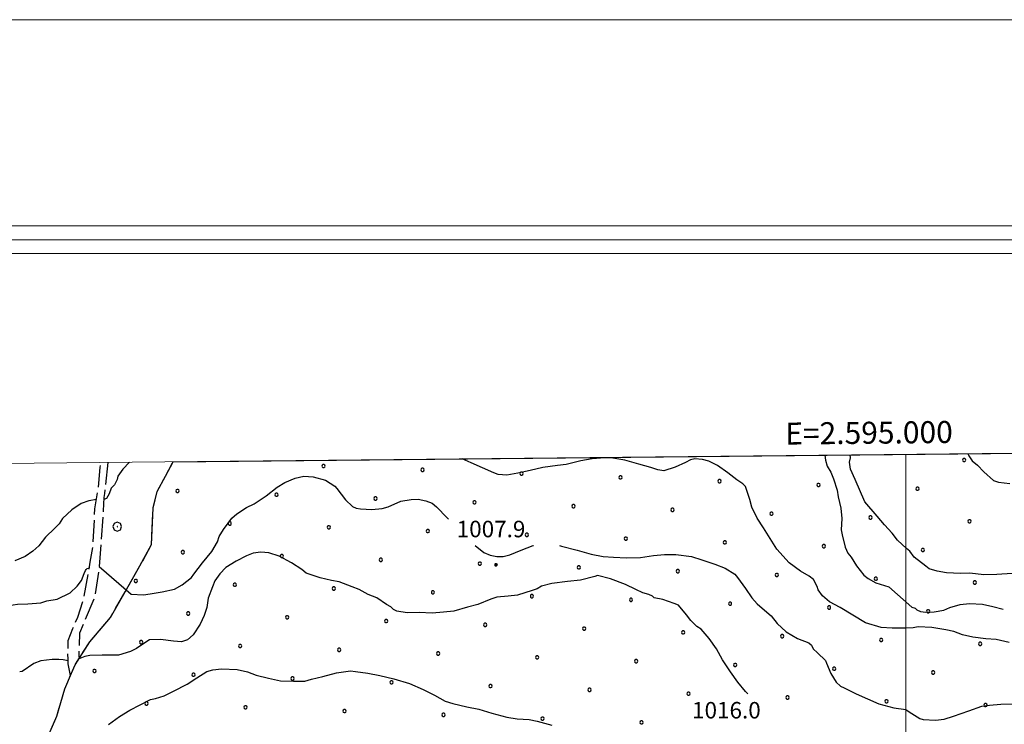
# Model space of a CAD drawing. Extents: x 2593796 to 2598620, y 4494139 to 4497597.
# Drawn here: x 2594597 to 2595045, y 4497277 to 4497597 of the extents above; entities that cross this region are included whole.
import ezdxf

# ---------------------------------------------------------------- set-up
doc = ezdxf.new("R2010")
doc.units = 0
doc.header["$LTSCALE"] = 5
doc.header["$MEASUREMENT"] = 0
for name, pattern in [('102', [2.5, 2, -0.5]), ('701', [2.5, 2, -0.5]), ('714', [2.5, -2, -0.5])]:
    doc.linetypes.add(name, pattern=pattern)
for name, color, linetype in [('10200000', 1, '102'), ('70100000', 1, '701'), ('70400000', 1, 'Continuous'), ('71400000', 1, '714'), ('80100000', 2, 'Continuous'), ('80200000', 1, 'Continuous'), ('80400000', 1, 'Continuous'), ('A0140000', 2, 'Continuous'), ('C1', 1, 'Continuous'), ('C4', 8, 'Continuous'), ('C7140000', 1, 'Continuous'), ('PARAMETR', 1, 'Continuous')]:
    doc.layers.add(name, color=color, linetype=linetype)
doc.styles.get("Standard").update_dxf_attribs({"font": 'romans.shx'})

# ---------------------------------------------------------------- blocks, each defined once
blk = doc.blocks.new('CERCHIO5')
at = {"linetype": 'Continuous'}
for p, q in [((-0.2, 0.06), (-0.21, 0)), ((-0.21, 0), (-0.2, -0.06)), ((0, -0.2), (-0.21, 0)), ((-0.21, 0), (0, 0)), ((-0.2, -0.06), (0.02, 0.2)), ((-0.17, 0.12), (-0.2, 0.06)), ((0.16, -0.12), (-0.2, 0.06)), ((-0.2, 0.06), (0.19, -0.06)), ((-0.15, 0.09), (-0.18, 0.06)), ((-0.17, 0.09), (-0.18, 0.09)), ((-0.18, 0.09), (-0.09, 0.06)), ((-0.18, 0.06), (-0.18, 0.03)), ((-0.18, 0.03), (-0.18, 0.01)), ((-0.18, 0.01), (-0.18, -0.05)), ((-0.17, -0.12), (0.09, 0.18)), ((-0.12, 0.17), (-0.17, 0.12)), ((0.19, -0.06), (-0.17, 0.12)), ((-0.17, 0.12), (0, 0)), ((-0.17, 0.02), (-0.08, 0.11)), ((-0.15, 0.09), (-0.17, 0.09)), ((-0.16, 0.05), (-0.17, 0)), ((-0.12, -0.02), (-0.17, 0.02)), ((0, 0), (-0.17, -0.12)), ((-0.17, 0), (-0.16, -0.08)), ((-0.07, 0.16), (-0.16, 0.05)), ((-0.14, 0.05), (-0.16, -0.02)), ((-0.14, 0.11), (-0.15, 0.09)), ((-0.13, 0.02), (-0.15, 0.09)), ((-0.09, 0.06), (-0.14, 0.14)), ((-0.14, 0.14), (0, 0.07)), ((-0.1, 0.12), (-0.14, 0.11)), ((-0.13, 0.09), (-0.14, 0)), ((-0.08, 0.08), (-0.14, 0.05)), ((-0.14, 0), (-0.12, -0.07)), ((-0.07, 0.16), (-0.13, 0.09)), ((-0.13, 0.09), (-0.12, 0.11)), ((-0.11, -0.01), (-0.13, 0.09)), ((-0.09, -0.03), (-0.13, 0.02)), ((-0.07, 0.19), (-0.12, 0.17)), ((0.06, 0.19), (-0.12, -0.16)), ((-0.12, -0.16), (-0.07, 0.19)), ((0, -0.2), (-0.12, 0.17)), ((-0.12, 0.17), (0.16, -0.12)), ((-0.12, 0.11), (-0.11, 0.14)), ((-0.08, 0.05), (-0.12, -0.02)), ((-0.11, 0.14), (-0.1, 0.18)), ((-0.1, 0.18), (-0.08, 0.17)), ((-0.07, 0.16), (-0.1, 0.12)), ((-0.08, 0.17), (-0.03, 0.18)), ((-0.02, 0.15), (-0.08, 0.05)), ((-0.05, 0.13), (-0.08, 0.08)), ((-0.08, 0.11), (0.01, 0.1)), ((0, 0.2), (-0.07, 0.19)), ((0.02, 0.2), (-0.07, 0.16)), ((-0.07, 0.19), (0.12, -0.16)), ((-0.03, 0.18), (-0.07, 0.16)), ((0, 0.15), (-0.07, 0.16)), ((-0.05, 0.06), (-0.07, -0.01)), ((-0.07, -0.18), (0.04, 0.01)), ((0.01, 0.15), (-0.05, 0.11)), ((-0.04, 0.12), (-0.05, 0.13)), ((-0.05, 0.11), (-0.05, 0.06)), ((-0.02, 0.1), (-0.05, 0.06)), ((-0.05, 0.06), (-0.02, 0.1)), ((-0.03, 0.18), (-0.04, 0.12)), ((0.01, 0.19), (-0.03, 0.18)), ((0, 0.17), (-0.03, 0.18)), ((-0.03, 0.18), (0.01, 0.15)), ((0.01, 0.05), (-0.03, -0.02)), ((0.06, 0.13), (-0.02, 0.15)), ((-0.02, 0.1), (0.03, 0.11)), ((0.07, 0.09), (-0.02, 0.1)), ((0, 0), (0, 0.2)), ((0.06, 0.19), (0, 0.2)), ((0, 0.07), (0.04, 0.2)), ((0, 0), (0.06, 0.19)), ((0.12, 0.17), (0, -0.2)), ((0.04, 0.16), (0, 0.17)), ((0.06, 0.14), (0, 0.15)), ((0.07, 0.05), (0, -0.04)), ((0, 0), (0.2, 0)), ((0, 0), (0, -0.2)), ((0.03, 0.11), (0.01, 0.19)), ((0.01, 0.1), (0.07, 0.05)), ((0.07, 0.04), (0.01, 0.05)), ((0.15, 0.14), (0.03, 0.07)), ((0.03, 0.11), (0.09, 0.09)), ((0.07, -0.09), (0.03, 0.11)), ((0.03, 0.07), (0.19, 0.06)), ((0.03, -0.08), (0.08, 0.07)), ((0.04, 0.2), (0.07, 0.1)), ((0.09, 0.18), (0.04, -0.2)), ((0.11, 0.14), (0.04, 0.16)), ((0.04, 0.01), (0.15, 0.14)), ((0.05, -0.06), (0.11, 0.03)), ((0.12, 0.17), (0.06, 0.19)), ((0.06, -0.19), (0.12, 0.17)), ((0.12, 0.12), (0.06, 0.14)), ((0.08, 0.07), (0.06, 0.13)), ((0.16, 0.12), (0.06, -0.19)), ((0.07, 0.1), (0.08, 0.18)), ((0.12, 0.04), (0.07, 0.09)), ((0.07, -0.02), (0.07, 0.04)), ((0.08, 0.18), (0.2, -0.03)), ((0.09, 0.09), (0.12, 0.05)), ((0.14, 0.07), (0.1, -0.08)), ((0.16, 0.11), (0.11, 0.14)), ((0.11, 0.03), (0.14, 0.1)), ((0.16, 0.12), (0.12, 0.17)), ((0.12, -0.16), (0.16, 0.12)), ((0.16, 0.06), (0.12, 0.12)), ((0.12, 0.05), (0.12, 0.05)), ((0.12, 0.05), (0.13, -0.03)), ((0.12, -0.06), (0.12, 0.04)), ((0.13, -0.07), (0.16, 0)), ((0.14, 0.1), (0.14, 0.07)), ((0.19, 0.06), (0.16, 0.12)), ((0.17, 0.06), (0.16, 0.11)), ((0.16, 0.04), (0.16, 0.06)), ((0.16, 0), (0.16, 0.04)), ((0.19, 0.06), (0.17, -0.1)), ((0.18, -0.01), (0.17, 0.06)), ((0.2, 0), (0.19, 0.06)), ((0.19, -0.06), (0.2, 0)), ((-0.2, -0.06), (-0.17, -0.12)), ((0.17, -0.1), (-0.2, -0.06)), ((-0.18, -0.05), (-0.16, -0.1)), ((-0.17, -0.12), (-0.12, -0.16)), ((-0.16, -0.02), (-0.12, -0.04)), ((-0.15, -0.04), (-0.16, -0.11)), ((-0.16, -0.08), (-0.13, -0.13)), ((-0.16, -0.1), (-0.12, -0.15)), ((-0.16, -0.11), (-0.11, -0.13)), ((-0.12, -0.02), (-0.15, -0.04)), ((-0.13, -0.06), (-0.11, -0.02)), ((-0.1, -0.08), (-0.13, -0.06)), ((-0.13, -0.13), (-0.06, -0.15)), ((-0.11, -0.02), (-0.12, -0.02)), ((-0.12, -0.04), (-0.08, -0.02)), ((-0.12, -0.07), (-0.09, -0.09)), ((-0.12, -0.15), (-0.06, -0.16)), ((-0.12, -0.16), (-0.07, -0.19)), ((-0.1, -0.08), (-0.11, -0.01)), ((-0.11, -0.13), (-0.09, -0.16)), ((-0.06, -0.04), (-0.1, -0.1)), ((0, -0.09), (-0.1, -0.08)), ((-0.08, -0.14), (-0.1, -0.08)), ((-0.1, -0.1), (0.03, -0.13)), ((-0.05, -0.07), (-0.09, -0.03)), ((-0.09, -0.18), (-0.05, -0.07)), ((-0.09, -0.09), (-0.03, -0.13)), ((-0.09, -0.16), (-0.09, -0.18)), ((-0.03, -0.15), (-0.08, -0.14)), ((-0.07, -0.01), (-0.04, -0.05)), ((0.04, -0.2), (-0.07, -0.18)), ((-0.07, -0.19), (0, -0.2)), ((0.1, -0.08), (-0.06, -0.04)), ((-0.06, -0.15), (0.01, -0.16)), ((-0.06, -0.16), (-0.03, -0.19)), ((0, -0.04), (-0.05, -0.07)), ((0.05, -0.06), (-0.05, -0.07)), ((-0.05, -0.07), (0.05, -0.06)), ((-0.05, -0.07), (-0.05, -0.18)), ((-0.05, -0.18), (0.03, -0.08)), ((-0.04, -0.05), (0.01, -0.06)), ((-0.03, -0.02), (0.02, -0.05)), ((-0.03, -0.13), (0.05, -0.13)), ((0.05, -0.13), (-0.03, -0.15)), ((-0.03, -0.19), (0.04, -0.18)), ((0.14, -0.11), (0, -0.09)), ((0, -0.2), (0.06, -0.19)), ((0.01, -0.06), (0.05, -0.06)), ((0.01, -0.16), (0.04, -0.15)), ((0.02, -0.05), (0.07, -0.07)), ((0.03, -0.13), (0.07, -0.09)), ((0.13, -0.03), (0.04, -0.05)), ((0.04, -0.05), (0.05, -0.13)), ((0.04, -0.15), (0.1, -0.13)), ((0.04, -0.18), (0.06, -0.18)), ((0.05, -0.06), (0.07, -0.02)), ((0.13, -0.03), (0.05, -0.06)), ((0.05, -0.13), (0.11, -0.11)), ((0.06, -0.19), (0.12, -0.16)), ((0.06, -0.18), (0.09, -0.16)), ((0.07, -0.07), (0.15, -0.08)), ((0.09, -0.16), (0.12, -0.15)), ((0.1, -0.13), (0.13, -0.07)), ((0.11, -0.11), (0.12, -0.06)), ((0.12, -0.15), (0.14, -0.11)), ((0.12, -0.16), (0.16, -0.12)), ((0.2, -0.03), (0.13, -0.03)), ((0.15, -0.08), (0.18, -0.07)), ((0.16, -0.12), (0.19, -0.06)), ((0.18, -0.07), (0.18, -0.01))]:
    blk.add_line(p, q, dxfattribs=at)
blk = doc.blocks.new('CERCHIO1')
at = {"linetype": 'Continuous'}
for p, q in [((-0.28, 0.28), (-0.397, -0.002)), ((0.003, 0.398), (-0.28, 0.28)), ((0, 0), (-0.002, -0.003)), ((0.002, 0.002), (0, 0)), ((0.005, 0.003), (0.002, 0.002)), ((0.286, 0.28), (0.003, 0.398)), ((0.009, 0.003), (0.005, 0.003)), ((0.011, 0.001), (0.009, 0.003)), ((0.013, -0.001), (0.011, 0.001)), ((0.403, -0.002), (0.286, 0.28)), ((-0.397, -0.002), (-0.28, -0.285)), ((-0.28, -0.285), (0.003, -0.402)), ((-0.002, -0.003), (-0.002, -0.006)), ((-0.002, -0.006), (0, -0.009)), ((0, -0.009), (0.002, -0.011)), ((0.002, -0.011), (0.005, -0.013)), ((0.003, -0.402), (0.286, -0.285)), ((0.005, -0.013), (0.009, -0.012)), ((0.009, -0.012), (0.011, -0.011)), ((0.011, -0.011), (0.013, -0.008)), ((0.014, -0.005), (0.013, -0.001)), ((0.013, -0.008), (0.014, -0.005)), ((0.286, -0.285), (0.403, -0.002))]:
    blk.add_line(p, q, dxfattribs=at)
blk = doc.blocks.new('PALLINO1')
at = {"linetype": 'Continuous'}
for p, q in [((-0.121, 0.088), (-0.15, 0)), ((-0.15, 0), (-0.121, -0.088)), ((-0.046, 0.143), (-0.121, 0.088)), ((0.046, 0.143), (-0.046, 0.143)), ((0.121, 0.088), (0.046, 0.143)), ((0.15, 0), (0.121, 0.088)), ((0.121, -0.088), (0.15, 0)), ((-0.121, -0.088), (-0.046, -0.143)), ((-0.046, -0.143), (0.046, -0.143)), ((0.046, -0.143), (0.121, -0.088))]:
    blk.add_line(p, q, dxfattribs=at)
blk = doc.blocks.new('CAMP_5970E75F')
at = {"layer": 'C7140000', "linetype": 'Continuous', "xscale": 5, "yscale": 5, "zscale": 5}
for p in [(2594735.101, 4497394.444), (2595026.636, 4497397.173), (2594780.138, 4497392.722), (2594825.174, 4497391), (2594870.211, 4497389.278), (2594915.247, 4497387.555), (2594960.284, 4497385.833), (2594668.749, 4497383.104), (2594713.785, 4497381.382), (2595005.32, 4497384.111), (2594758.822, 4497379.66), (2594803.858, 4497377.937), (2594848.895, 4497376.215), (2594893.931, 4497374.493), (2594938.968, 4497372.77), (2594692.469, 4497368.32), (2594984.004, 4497371.048), (2595029.041, 4497369.326), (2594737.506, 4497366.597), (2594782.542, 4497364.875), (2594827.579, 4497363.153), (2594872.615, 4497361.43), (2594917.652, 4497359.708), (2594671.153, 4497355.257), (2594962.688, 4497357.986), (2595007.725, 4497356.263), (2594716.19, 4497353.535), (2594761.226, 4497351.812), (2594806.263, 4497350.09), (2594851.299, 4497348.368), (2594896.336, 4497346.646), (2594941.372, 4497344.923), (2594649.837, 4497342.195), (2594694.874, 4497340.472), (2594986.409, 4497343.201), (2595031.445, 4497341.479), (2594739.91, 4497338.75), (2594784.947, 4497337.028), (2594829.983, 4497335.305), (2594875.02, 4497333.583), (2594920.056, 4497331.861), (2594673.558, 4497327.41), (2594965.093, 4497330.138), (2595010.129, 4497328.416), (2594718.594, 4497325.687), (2594763.631, 4497323.965), (2594808.667, 4497322.243), (2594853.704, 4497320.521), (2594898.74, 4497318.798), (2594652.242, 4497314.347), (2594943.777, 4497317.076), (2594988.813, 4497315.354), (2595033.849, 4497313.631), (2594697.278, 4497312.625), (2594742.315, 4497310.903), (2594787.351, 4497309.18), (2594832.388, 4497307.458), (2594877.424, 4497305.736), (2594630.926, 4497301.285), (2594922.461, 4497304.013), (2594967.497, 4497302.291), (2595012.533, 4497300.569), (2594675.962, 4497299.563), (2594720.999, 4497297.84), (2594766.035, 4497296.118), (2594811.072, 4497294.396), (2594856.108, 4497292.673), (2594901.145, 4497290.951), (2594946.181, 4497289.229), (2594991.217, 4497287.506), (2594654.646, 4497286.5), (2594699.683, 4497284.778), (2594744.719, 4497283.055), (2595036.254, 4497285.784), (2594789.756, 4497281.333), (2594834.792, 4497279.611), (2594879.829, 4497277.889)]:
    blk.add_blockref('PALLINO1', p, dxfattribs=at)

msp = doc.modelspace()

# ---------------------------------------------------------------- linework, layer by layer
at = {"layer": '10200000', "linetype": '102', "flags": 128}
for points in [[(2594620, 4497299.15), (2594619.02, 4497304.48), (2594618.93, 4497306.5), (2594618.91, 4497310.28), (2594619.05, 4497315.19), (2594621.18, 4497320.58), (2594623.32, 4497325.75), (2594626.07, 4497334.05), (2594628.32, 4497345.91), (2594628.73, 4497348.67), (2594629.04, 4497350.73), (2594630.33, 4497358.21), (2594631.15, 4497374.95), (2594632.76, 4497384.79), (2594633.49, 4497393.73), (2594633.9, 4497395.99)], [(2594636.98, 4497396.03), (2594635.48, 4497381.9), (2594635.28, 4497380.2), (2594634.95, 4497374.09), (2594633.88, 4497359.35), (2594632.98, 4497347.07), (2594630.95, 4497334.44), (2594626.66, 4497324.55), (2594624.1, 4497318.48), (2594623.82, 4497308.19), (2594623.96, 4497306.93)]]:
    msp.add_lwpolyline(points, dxfattribs=at)
at = {"layer": '70100000', "linetype": '701', "flags": 128}
msp.add_lwpolyline([(2594585.61, 4497395.5), (2594584.68, 4497390.64), (2594584.66, 4497379.04), (2594583.75, 4497367.21), (2594582.36, 4497357.59), (2594578.29, 4497348.37), (2594574.85, 4497341.4), (2594570.97, 4497333.75), (2594565.74, 4497326.52), (2594562.23, 4497323.33), (2594556.73, 4497319.22), (2594552.12, 4497314.9), (2594549.09, 4497309.72), (2594540.62, 4497309.34), (2594533.98, 4497306.33), (2594527.84, 4497300.64), (2594524.63, 4497292.78), (2594526.59, 4497283.22), (2594531.85, 4497275.96), (2594541.54, 4497270.33), (2594555.87, 4497266.79), (2594562.39, 4497264.01), (2594573.42, 4497258.18), (2594579.58, 4497250.48), (2594585.44, 4497247.02), (2594593.38, 4497252.07), (2594602.15, 4497260.92), (2594608.7, 4497268.84), (2594613.84, 4497280.76), (2594617.41, 4497293.09), (2594622.12, 4497304.1), (2594628.85, 4497314.48), (2594638.25, 4497325.57), (2594644.95, 4497337.29), (2594651.66, 4497349.01), (2594656.84, 4497358.69), (2594657.66, 4497375.21), (2594659.53, 4497382.83), (2594663.2, 4497389.81), (2594666.75, 4497396.33)], dxfattribs=at)
at = {"layer": '71400000', "linetype": '714', "flags": 128}
msp.add_lwpolyline([(2594585.61, 4497395.5), (2594584.68, 4497390.64), (2594584.66, 4497379.04), (2594583.75, 4497367.21), (2594582.36, 4497357.59), (2594578.29, 4497348.37), (2594574.85, 4497341.4), (2594570.97, 4497333.75), (2594565.74, 4497326.52), (2594562.23, 4497323.33), (2594556.73, 4497319.22), (2594552.12, 4497314.9), (2594549.09, 4497309.72), (2594540.62, 4497309.34), (2594533.98, 4497306.33), (2594527.84, 4497300.64), (2594524.63, 4497292.78), (2594526.59, 4497283.22), (2594531.85, 4497275.96), (2594541.54, 4497270.33), (2594555.87, 4497266.79), (2594562.39, 4497264.01), (2594573.42, 4497258.18), (2594579.58, 4497250.48), (2594585.44, 4497247.02), (2594593.38, 4497252.07), (2594602.15, 4497260.92), (2594608.7, 4497268.84), (2594613.84, 4497280.76), (2594617.41, 4497293.09), (2594620, 4497299.15), (2594622.12, 4497304.1), (2594628.85, 4497314.48), (2594638.25, 4497325.57), (2594644.95, 4497337.29), (2594651.66, 4497349.01), (2594656.84, 4497358.69), (2594657.66, 4497375.21), (2594659.53, 4497382.83), (2594663.2, 4497389.81), (2594666.75, 4497396.33), (2595410.42, 4497403.93), (2595417.8, 4497399.11), (2595442.61, 4497384.9), (2595454.55, 4497377.83), (2595475.5, 4497380.18), (2595483.41, 4497381.11), (2595491.1, 4497382.37), (2595485.22, 4497379.09), (2595480.13, 4497375.83), (2595474.26, 4497371.77), (2595474.33, 4497367.81), (2595478.79, 4497362.34), (2595483.2, 4497358.86), (2595488.83, 4497354.6), (2595494.47, 4497348.76), (2595498.14, 4497342.88), (2595497.92, 4497332.98), (2595509.62, 4497320.91), (2595514.92, 4497312.29), (2595523.37, 4497305.31), (2595539.77, 4497296.1), (2595546.62, 4497289.49), (2595552.58, 4497288.4), (2595552.8, 4497287.67), (2595556.3, 4497278.38), (2595558.89, 4497269.33), (2595561.88, 4497261.2), (2595563.64, 4497257.6), (2595559.24, 4497258.46), (2595556.58, 4497257.52), (2595554.62, 4497255.04), (2595553.56, 4497251.67), (2595554.97, 4497247.9), (2595560.66, 4497241.31), (2595565.2, 4497236.93), (2595568.61, 4497233.2), (2595569.58, 4497228.54), (2595570.17, 4497220.52), (2595570.1, 4497211.82), (2595570.26, 4497203.12), (2595570.16, 4497196.21), (2595570.27, 4497190.19), (2595568.16, 4497183.24), (2595566.25, 4497177.63), (2595562.12, 4497171.53), (2595557.79, 4497164.32), (2595552.8, 4497156.42), (2595548.26, 4497148.09), (2595545.72, 4497140.68), (2595541.81, 4497135.27), (2595538.58, 4497129.03), (2595534.17, 4497123.44), (2595530.55, 4497120.2), (2595526.13, 4497115.11), (2595523.53, 4497111.06), (2595522.95, 4497106.04), (2595525.88, 4497101.25), (2595529.45, 4497097.47), (2595533.37, 4497093.03), (2595536.61, 4497089.41), (2595539.83, 4497086.46), (2595543.74, 4497083.02), (2595547.98, 4497079.09), (2595551.55, 4497075.81), (2595553.94, 4497072.68), (2595557.99, 4497067.26), (2595558.55, 4497064.26), (2595559.48, 4497058.44), (2595561.44, 4497051.79), (2595565.88, 4497046.36), (2595570.46, 4497042.43), (2595573.33, 4497040.64), (2595576.71, 4497038.2), (2595572.6, 4497032.68), (2595570.06, 4497027.35), (2595565.41, 4497021.46), (2595559.67, 4497017.66), (2595556.02, 4497014.96), (2595554, 4497009.64), (2595552.55, 4497002.22), (2595550.57, 4496994.79), (2595550.67, 4496988.99), (2595550.26, 4496982.64), (2595547.1, 4496984.39), (2595541.36, 4496988.3), (2595531.25, 4496992.79), (2595522.33, 4496996.98), (2595514.78, 4496998.68), (2595507.76, 4496998.89), (2595504.07, 4496999.66), (2595501.04, 4497000.94), (2595498.66, 4497003.41), (2595494.59, 4497007.18), (2595490.51, 4497010.78), (2595487.47, 4497012.73), (2595483.96, 4497013), (2595481.13, 4497012.45), (2595478.36, 4497008.72), (2595477.72, 4497007.21), (2595475.01, 4496999.98), (2595472.46, 4496993.09), (2595468.78, 4496983.67), (2595463.09, 4496975.21), (2595456.2, 4496968.08), (2595450.95, 4496962.31), (2595442.41, 4496954.47), (2595436.62, 4496951.36), (2595428.64, 4496948.88), (2595424.54, 4496944.97), (2595420.56, 4496943.06), (2595419.11, 4496940.36), (2595419.5, 4496936.86), (2595419.66, 4496928.34), (2595419.5, 4496918.32), (2595421.4, 4496905.33), (2595423.69, 4496898.68), (2595428.63, 4496893.26), (2595438.22, 4496889.09), (2595445.75, 4496888.39), (2595452.12, 4496887.5), (2595461.32, 4496886.33), (2595467.69, 4496885.44), (2595475.92, 4496882.91), (2595478.49, 4496878.78), (2595478.86, 4496876.78), (2595479.07, 4496874.45), (2595478.99, 4496869.94), (2595478.55, 4496866.09), (2595479.13, 4496861.92), (2595479.9, 4496856.26), (2595480.78, 4496853.27), (2595481.68, 4496849.61), (2595481.92, 4496845.77), (2595482.67, 4496841.27), (2595484.71, 4496838.97), (2595486.95, 4496835.5), (2595489.69, 4496831.21), (2595491.09, 4496827.73), (2595486.82, 4496821.85), (2595483.15, 4496817.03), (2595481.47, 4496813), (2595479.79, 4496809.1), (2595476.42, 4496802.04), (2595474.73, 4496798.38), (2595474.06, 4496794.24), (2595474.39, 4496789.75), (2595474.82, 4496786.26), (2595475.86, 4496784.4), (2595477.91, 4496781.68), (2595480.08, 4496778.85), (2595470.82, 4496736.37), (2595466.08, 4496742.03), (2595456.61, 4496752.47), (2595448.06, 4496760.94), (2595438.43, 4496767.84), (2595424.44, 4496771.8), (2595418.46, 4496772.57), (2595410.6, 4496766.91), (2595406.59, 4496756.01), (2595407.21, 4496746.07), (2595408.36, 4496731.5), (2595409.46, 4496718.92), (2595408.21, 4496702.54), (2595408.9, 4496688.19), (2595415.71, 4496678.36), (2595418.01, 4496673.54), (2595415.23, 4496668.19), (2595407.25, 4496656.77), (2595403.87, 4496648.09), (2595402.7, 4496639.01), (2595401.11, 4496629.48), (2595393.67, 4496625.14), (2595388.79, 4496625.94), (2595386.07, 4496629.65), (2595379.85, 4496631.31), (2595375.06, 4496627.47), (2595370.78, 4496619.21), (2595367.79, 4496613.41), (2595365.25, 4496607.4), (2595361.13, 4496602.91), (2595355.62, 4496602.14), (2595349.19, 4496602.91), (2595341.63, 4496605.65), (2595334.72, 4496608.63), (2595331.59, 4496610.78), (2595330.35, 4496618.49), (2595329.13, 4496625.1), (2595322.8, 4496632.95), (2595317.17, 4496638.6), (2595308.11, 4496638.43), (2595300.46, 4496633.44), (2595296.21, 4496624.3), (2595293.42, 4496619.16), (2595290.72, 4496609.83), (2595287.58, 4496599.83), (2595283.93, 4496593.8), (2595273.09, 4496594.05), (2595262.02, 4496595.18), (2595251.85, 4496595.44), (2595242.76, 4496596.82), (2595229.69, 4496598.58), (2595219.75, 4496598.4), (2595212.65, 4496599.6), (2595207.79, 4496599.52), (2595200.25, 4496601.15), (2595196.69, 4496602.42), (2595190.33, 4496599.65), (2595184.63, 4496596.9), (2595180.93, 4496593.74), (2595177.25, 4496589.03), (2595173.78, 4496585.43), (2595167.5, 4496578.25), (2595160.97, 4496572.6), (2595156.19, 4496567.66), (2595151.71, 4496558.51), (2595149.61, 4496553.97), (2595148.52, 4496551.61), (2595139.86, 4496541.51), (2595135.51, 4496537.45), (2595129.87, 4496531.38), (2595125.59, 4496523.35), (2595130.91, 4496522.34), (2595146.01, 4496518.85), (2595156.89, 4496516.17), (2595149.42, 4496513.16), (2595141.36, 4496506.83), (2595134.05, 4496495.21), (2595130.82, 4496477.69), (2595128.08, 4496470.12), (2595121.38, 4496462.05), (2595114.62, 4496444.24), (2595113.03, 4496434.05), (2595110.76, 4496425.17), (2595106.95, 4496415.59), (2595102.55, 4496402.03), (2595100.76, 4496390.95), (2594880.47, 4496162.02), (2594871.81, 4496164.52), (2594867.56, 4496167.32), (2594862.4, 4496171.65), (2594858.78, 4496176.45), (2594854.7, 4496181.9), (2594852.17, 4496187.38), (2594851.41, 4496193.12), (2594847.41, 4496194.37), (2594845.07, 4496188.8), (2594840.15, 4496179.87), (2594836.52, 4496172.74), (2594833.34, 4496164.72), (2594831.49, 4496157.17), (2594830.55, 4496147.65), (2594829.56, 4496141.23), (2594861.24, 4496124.99), (2594857.69, 4496088.24), (2594836.5, 4496098.91), (2594829.17, 4496100.77), (2594824.08, 4496101.56), (2594817.17, 4496104.76), (2594813.41, 4496104.91), (2594809.29, 4496100.42), (2594807.8, 4496097.07), (2594803.44, 4496093.46), (2594796.17, 4496092.45), (2594792.22, 4496090.61), (2594784.31, 4496088.04), (2594775.01, 4496088.76), (2594768.18, 4496087.97), (2594761.33, 4496087.41), (2594754.73, 4496085.74), (2594748.17, 4496081.87), (2594743.64, 4496075.6), (2594741.98, 4496069.6), (2594742.71, 4496065.64), (2594745.43, 4496061.71), (2594687.21, 4496012.74), (2594684.97, 4496019.57), (2594682.69, 4496029.03), (2594683.02, 4496040.13), (2594664.51, 4496041.91), (2594648.71, 4496039.52), (2594630.26, 4496037.61), (2594615.53, 4496034.71), (2594603.96, 4496031.86), (2594587.74, 4496023.12), (2594578.93, 4496013.99), (2594572.33, 4495999.09), (2594571.5, 4495986.4), (2594575.37, 4495976.43), (2594582.41, 4495966.52), (2594591.67, 4495950.85), (2594578.8, 4495938.61), (2594546.46, 4495914.72), (2594541.68, 4495922.37), (2594535.65, 4495926.02), (2594521.75, 4495924.67), (2594513.77, 4495925.85), (2594504.02, 4495927.45), (2594495.17, 4495927.73), (2594487.67, 4495926.72), (2594479.51, 4495925.69), (2594472.93, 4495922.7), (2594462.2, 4495917.42), (2594452.6, 4495910.18), (2594448.23, 4495907.45), (2594438.29, 4495894.67), (2594433.13, 4495886.4), (2594429.11, 4495876.39), (2594426.8, 4495869.71), (2594424.43, 4495853.76), (2594423.24, 4495845.78), (2594426.45, 4495839.21), (2594429.64, 4495833.96), (2594433.19, 4495820.76), (2594433.76, 4495813.7), (2594432.56, 4495806.6), (2594430.67, 4495801.04), (2594434.4, 4495789.83), (2594435.85, 4495783.23), (2594436.85, 4495776.62), (2594436.97, 4495769.77), (2594403.03, 4495770.53), (2594388.16, 4496714.25), (2594367.29, 4497393.27)], close=True, dxfattribs=at)
at = {"layer": '80100000', "linetype": 'Continuous', "flags": 128}
msp.add_lwpolyline([(2594963.21, 4497399.36), (2594963.42, 4497397.16), (2594964.25, 4497394.43), (2594965.88, 4497391.7), (2594967.11, 4497388.58), (2594968.77, 4497383.5), (2594969.22, 4497380.36), (2594970.49, 4497375.28), (2594970.97, 4497370.57), (2594970.67, 4497365.45), (2594971.1, 4497363.1), (2594972.38, 4497357.62), (2594973.6, 4497354.89), (2594975.21, 4497352.96), (2594977.64, 4497349.07), (2594980.86, 4497344.8), (2594982.85, 4497343.26), (2594986.42, 4497341.36), (2594992.35, 4497339.5), (2595002.74, 4497330.25), (2595004.31, 4497329.89), (2595005.11, 4497329.12), (2595006.7, 4497328.36), (2595009.06, 4497328.01), (2595012.99, 4497328.08), (2595017.3, 4497328.94), (2595020.03, 4497330.17), (2595024.73, 4497331.43), (2595029.04, 4497331.9), (2595034.94, 4497331.61), (2595039.68, 4497330.52), (2595044.36, 4497329.31)], dxfattribs=at)
at = {"layer": '80200000', "linetype": 'Continuous', "flags": 128}
for points in [[(2595048.45, 4497345.61), (2595041.39, 4497345.09), (2595035.49, 4497344.99), (2595029.19, 4497345.66), (2595024.87, 4497345.58), (2595018.57, 4497345.86), (2595014.24, 4497346.57), (2595010.68, 4497347.69), (2595009.09, 4497348.84), (2595003.9, 4497353.07), (2595001.89, 4497355.79), (2595000.3, 4497356.94), (2594996.3, 4497360.8), (2594993.88, 4497363.9), (2594990.28, 4497367.77), (2594987.06, 4497371.64), (2594981.44, 4497378.22), (2594976.94, 4497388.36), (2594974.89, 4497393.04), (2594974.44, 4497396.18), (2594974.8, 4497398.15), (2594974.78, 4497399.48)], [(2595028.25, 4497400.02), (2595028.63, 4497399.11), (2595030.25, 4497396.78), (2595032.64, 4497394.85), (2595035.45, 4497391.76), (2595039.84, 4497387.91), (2595042.21, 4497387.16), (2595047.33, 4497386.47)], [(2594646.89, 4497396.13), (2594643.93, 4497393.06), (2594641.63, 4497389.87), (2594641.27, 4497388.3), (2594640.13, 4497385.92), (2594638.59, 4497384.32), (2594637.62, 4497381.77), (2594636.38, 4497379.72), (2594635.23, 4497379.24)], [(2595047.04, 4497314.14), (2595041.12, 4497315.61), (2595036.4, 4497315.92), (2595030.49, 4497316.6), (2595025.76, 4497317.69), (2595021.8, 4497319.19), (2595018.25, 4497319.92), (2595011.94, 4497320.98), (2595005.65, 4497321.26), (2595003.3, 4497320.83), (2595000.15, 4497320.77), (2594993.87, 4497320.66), (2594988.75, 4497320.96), (2594981.64, 4497323.2), (2594970.11, 4497330.07), (2594965.35, 4497332.73), (2594962.16, 4497335.43), (2594960.14, 4497338.14), (2594959.72, 4497339.71), (2594958.1, 4497342.82), (2594956.1, 4497344.36), (2594952.13, 4497346.65), (2594946.95, 4497350.49), (2594941.34, 4497356.68), (2594935.27, 4497366.4), (2594932.45, 4497370.67), (2594930, 4497375.74), (2594929.15, 4497379.26), (2594927.08, 4497385.12), (2594925.88, 4497386.28), (2594923.09, 4497388.19), (2594919.11, 4497391.27), (2594914.33, 4497394.72), (2594910.37, 4497396.61), (2594907.6, 4497397.35), (2594904.06, 4497397.68), (2594902.1, 4497397.25), (2594899.76, 4497396.03), (2594895.08, 4497393.98), (2594890, 4497392.32), (2594887.25, 4497392.66), (2594884.08, 4497393.79), (2594878.55, 4497395.26), (2594872.23, 4497397.11), (2594865.92, 4497398.18), (2594863.17, 4497398.13), (2594857.29, 4497397.64), (2594852.19, 4497396.76), (2594845.54, 4497395.07), (2594841.62, 4497394.61), (2594834.95, 4497393.7), (2594829.08, 4497392.42), (2594823.6, 4497391.14), (2594818.5, 4497390.26), (2594814.57, 4497390.59), (2594812.59, 4497391.34), (2594807.44, 4497393.61), (2594802.29, 4497395.87), (2594798.24, 4497397.67)], [(2594633.1, 4497348.82), (2594647.7, 4497336.13), (2594653.2, 4497335.84), (2594656.34, 4497336.29), (2594661.83, 4497337.17), (2594667.31, 4497338.45), (2594670.81, 4497340.47), (2594675.08, 4497343.69), (2594676.23, 4497345.29), (2594680.07, 4497350.46), (2594684.3, 4497355.65), (2594686.97, 4497360.02), (2594687.72, 4497362.39), (2594689.62, 4497365.57), (2594693.46, 4497370.75), (2594695.79, 4497372.76), (2594700.06, 4497375.58), (2594703.57, 4497377.22), (2594709.01, 4497380.85), (2594714.04, 4497384.87), (2594717.55, 4497386.9), (2594722.23, 4497388.95), (2594726.14, 4497389.8), (2594730.47, 4497389.49), (2594736, 4497388.01), (2594740.37, 4497385.34), (2594741.18, 4497384.17), (2594745.2, 4497379.14), (2594748.4, 4497376.05), (2594749.98, 4497375.29), (2594751.95, 4497374.93), (2594757.07, 4497374.63), (2594761.78, 4497375.11), (2594764.51, 4497375.94), (2594770.37, 4497378.4), (2594775.07, 4497379.27), (2594778.21, 4497379.33), (2594781.76, 4497378.61), (2594784.53, 4497377.48), (2594786.53, 4497375.94), (2594791.33, 4497370.91), (2594791.99, 4497370.21)], [(2594631.85, 4497379.27), (2594628.42, 4497378.6), (2594624.95, 4497377.39), (2594620.68, 4497374.57), (2594616.43, 4497370.56), (2594614.9, 4497368.17), (2594612.97, 4497366.17), (2594608.71, 4497362.17), (2594605.64, 4497358.18), (2594602.93, 4497355.78), (2594599.44, 4497353.36), (2594594.76, 4497351.31)], [(2594928.23, 4497290.92), (2594927.16, 4497291.96), (2594923.55, 4497296.22), (2594920.32, 4497300.88), (2594916.69, 4497306.32), (2594913.85, 4497311.38), (2594910.62, 4497316.04), (2594907.01, 4497320.3), (2594905.02, 4497321.44), (2594902.22, 4497324.14), (2594900.21, 4497326.86), (2594896.59, 4497331.12), (2594894.61, 4497331.87), (2594889.47, 4497333.74), (2594885.53, 4497334.46), (2594884.73, 4497335.23), (2594883.14, 4497335.99), (2594880.38, 4497336.73), (2594877.21, 4497338.24), (2594872.45, 4497340.52), (2594865.72, 4497343.15), (2594859.8, 4497344.62), (2594858.63, 4497344.2), (2594851.98, 4497342.51), (2594846.09, 4497342.01), (2594839.03, 4497341.1), (2594834.33, 4497339.84), (2594832.39, 4497338.63), (2594830.05, 4497337.8), (2594823.4, 4497335.72), (2594819.09, 4497335.25), (2594813.99, 4497334.76), (2594811.25, 4497333.93), (2594805.4, 4497331.47), (2594800.7, 4497330.2), (2594794.44, 4497328.52), (2594789.74, 4497328.04), (2594784.63, 4497327.56), (2594778.73, 4497327.85), (2594773.23, 4497327.75), (2594768.5, 4497328.45), (2594766.92, 4497329.21), (2594765.72, 4497330.37), (2594763.73, 4497331.51), (2594759.35, 4497334.58), (2594755.4, 4497336.08), (2594751.42, 4497338.37), (2594748.26, 4497339.49), (2594742.32, 4497341.74), (2594738.77, 4497342.47), (2594733.64, 4497343.55), (2594727.32, 4497345.8), (2594725.32, 4497347.34), (2594720.55, 4497350.4), (2594715, 4497353.44), (2594710.25, 4497354.93), (2594706.71, 4497355.26), (2594703.18, 4497354.81), (2594700.06, 4497353.57), (2594695.38, 4497351.13), (2594690.72, 4497348.3), (2594688.02, 4497345.5), (2594685.71, 4497342.31), (2594684.58, 4497339.54), (2594682.71, 4497334.4), (2594682, 4497330.06), (2594680.88, 4497326.5), (2594678.99, 4497322.54), (2594675.93, 4497317.77), (2594673.22, 4497315.36), (2594670.48, 4497314.53), (2594666.94, 4497314.86), (2594661.03, 4497315.54), (2594655.92, 4497315.45), (2594654.76, 4497314.64), (2594650.1, 4497311.41), (2594647.37, 4497310.18), (2594641.9, 4497308.51), (2594639.54, 4497308.47), (2594634.43, 4497308.38), (2594628.93, 4497308.28), (2594626.6, 4497307.87), (2594625.09, 4497307.27), (2594623.9, 4497306.85)], [(2594804.14, 4497358.3), (2594808.12, 4497355.1), (2594810.89, 4497353.97), (2594814.05, 4497353.24), (2594816.8, 4497353.29), (2594819.93, 4497354.13), (2594825, 4497356.18), (2594830.47, 4497358.25), (2594830.67, 4497358.3)], [(2594842.5, 4497358.3), (2594843.44, 4497358.08), (2594850.55, 4497356.24), (2594856.87, 4497354.39), (2594862.4, 4497353.31), (2594867.12, 4497353), (2594873.02, 4497352.71), (2594879.31, 4497352.82), (2594885.19, 4497353.71), (2594890.29, 4497354.2), (2594895.4, 4497354.29), (2594902.49, 4497353.24), (2594907.23, 4497351.75), (2594913.16, 4497349.89), (2594917.91, 4497348.01), (2594922.28, 4497345.33), (2594923.49, 4497343.78), (2594927.12, 4497338.74), (2594929.94, 4497334.46), (2594932.35, 4497331.75), (2594934.74, 4497329.83), (2594938.74, 4497326.37), (2594941.55, 4497322.88), (2594945.55, 4497319.02), (2594950.71, 4497315.97), (2594955.86, 4497314.09), (2594957.06, 4497312.93), (2594957.87, 4497311.38), (2594959.87, 4497309.45), (2594963.47, 4497305.97), (2594963.88, 4497304.8), (2594965.93, 4497300.12), (2594968.36, 4497296.23), (2594970.36, 4497294.3), (2594971.94, 4497293.54), (2594977.49, 4497290.89), (2594982.64, 4497288.63), (2594987.79, 4497286.36), (2594994.51, 4497284.51), (2595000.02, 4497283.82), (2595001.62, 4497282.67), (2595006.39, 4497279.61), (2595007.97, 4497279.25), (2595013.47, 4497278.95), (2595017.4, 4497279.42), (2595021.7, 4497280.67), (2595028.73, 4497283.15), (2595034.59, 4497285.22), (2595038.12, 4497285.68), (2595043.22, 4497286.16), (2595049.51, 4497286.28)], [(2594554.13, 4497315.77), (2594554.51, 4497316), (2594558.41, 4497317.64), (2594560.74, 4497319.26), (2594563.08, 4497320.09), (2594569.33, 4497322.16), (2594575.57, 4497325.02), (2594580.63, 4497327.87), (2594584.92, 4497329.51), (2594590.01, 4497330.78), (2594595.89, 4497331.67), (2594600.61, 4497331.76), (2594606.49, 4497332.26), (2594609.23, 4497333.09), (2594613.93, 4497333.96), (2594619.84, 4497336.8), (2594623.11, 4497339.81), (2594624.99, 4497342.34), (2594626.25, 4497345.57), (2594626.84, 4497346.87), (2594627.21, 4497347.33), (2594627.61, 4497347.84), (2594628.66, 4497348.2)], [(2594618.96, 4497305.88), (2594618.18, 4497306.09), (2594616.77, 4497306.27), (2594614.81, 4497306.46), (2594611.67, 4497306.41), (2594606.57, 4497305.92), (2594603.45, 4497304.69), (2594598.01, 4497301.05), (2594596.99, 4497300.86)], [(2594637.35, 4497276.99), (2594642.39, 4497280.62), (2594647.06, 4497283.45), (2594651.73, 4497285.89), (2594656.41, 4497288.33), (2594658.76, 4497288.77), (2594662.67, 4497290.02), (2594666.95, 4497292.06), (2594673.18, 4497295.31), (2594677.46, 4497298.14), (2594682.12, 4497300.98), (2594684.86, 4497301.81), (2594688.78, 4497302.27), (2594695.86, 4497302.01), (2594700.6, 4497300.91), (2594704.56, 4497299.41), (2594710.09, 4497297.93), (2594715.61, 4497296.85), (2594721.51, 4497296.56), (2594726.62, 4497296.66), (2594729.75, 4497297.5), (2594734.83, 4497298.77), (2594741.09, 4497300.45), (2594747.37, 4497301.35), (2594749.73, 4497301), (2594755.25, 4497300.31), (2594760.77, 4497299.23), (2594767.08, 4497297.77), (2594774.2, 4497295.54), (2594780.53, 4497292.9), (2594785.69, 4497290.24), (2594790.45, 4497287.57), (2594794.01, 4497286.45), (2594800.33, 4497284.99), (2594805.85, 4497283.91), (2594811.78, 4497282.05), (2594818.49, 4497280.21), (2594823.22, 4497279.5), (2594828.73, 4497279.21), (2594832.28, 4497278.49), (2594839, 4497276.64)]]:
    msp.add_lwpolyline(points, dxfattribs=at)
at = {"layer": 'C1', "linetype": 'Continuous', "lineweight": 0}
for p, q in [((2598619.7, 4497597.34), (2593795.75, 4497597.34)), ((2597569.7, 4497503.59), (2593889.5, 4497503.59)), ((2597557.2, 4497491.09), (2593902, 4497491.09))]:
    msp.add_line(p, q, dxfattribs=at)
at = {"layer": 'C4', "linetype": 'Continuous', "lineweight": 0}
msp.add_line((2597563.45, 4497497.34), (2593895.75, 4497497.34), dxfattribs=at)
at = {"layer": 'PARAMETR', "linetype": 'Continuous', "lineweight": 0, "flags": 128}
msp.add_lwpolyline([(2593977, 4494614), (2597503, 4494650), (2597474, 4497425), (2593949, 4497389)], close=True, dxfattribs=at)
msp.add_lwpolyline([(2595000, 4494624.45), (2595000, 4497399.73)], dxfattribs=at)

# ---------------------------------------------------------------- block references
at = {"layer": '70400000', "linetype": 'Continuous', "xscale": 5, "yscale": 5, "zscale": 5}
msp.add_blockref('CERCHIO1', (2594641.3, 4497366.89), dxfattribs=at)
at = {"layer": '80400000', "linetype": 'Continuous', "xscale": 2.5, "yscale": 2.5, "zscale": 2.5}
msp.add_blockref('CERCHIO5', (2594813.57, 4497349.53), dxfattribs=at)
at = {"layer": 'C7140000', "linetype": 'Continuous'}
msp.add_blockref('CAMP_5970E75F', (0, 0), dxfattribs=at)

# ---------------------------------------------------------------- texts
at = {"layer": 'A0140000', "linetype": 'Continuous'}
for s, p in [('1007.9', (2594795.74, 4497362.05)), ('1016.0', (2594902.8, 4497279.67))]:
    msp.add_text(s, height=7.5, dxfattribs=at).set_placement(p)
at = {"layer": 'PARAMETR', "linetype": 'Continuous', "lineweight": 0}
msp.add_text('E=2.595.000', height=10, rotation=0.5851, dxfattribs=at).set_placement((2594945.25, 4497404.17))

doc.saveas('drawing.dxf')
